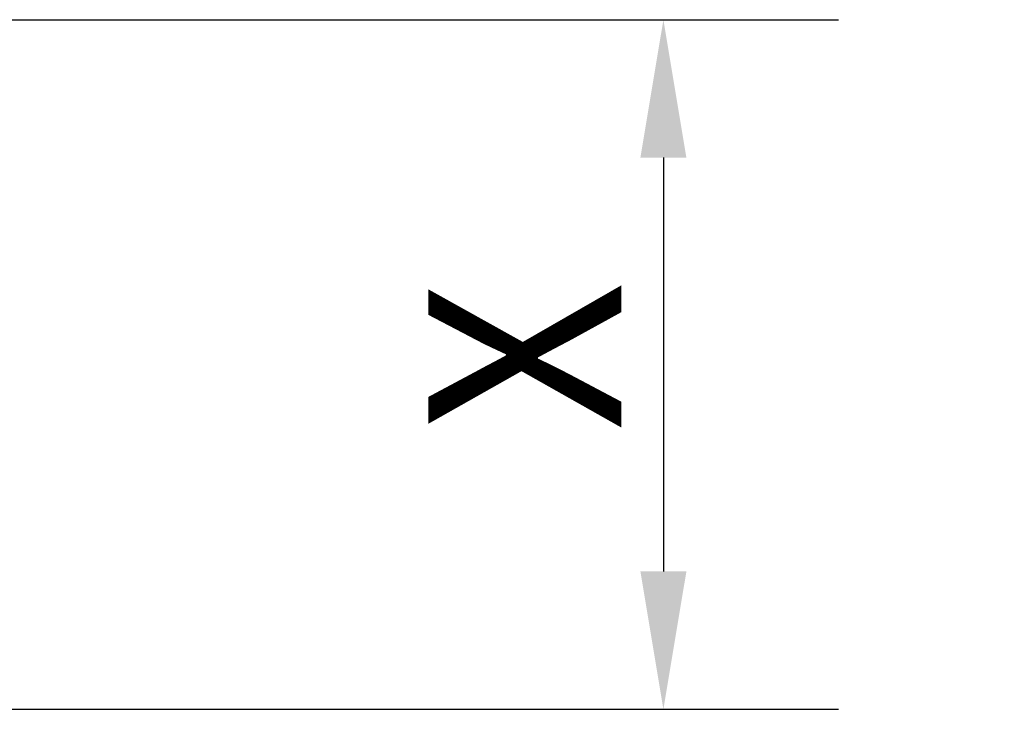
# Model space of a CAD drawing. Units: millimetres. Extents: x 60 to 2463, y 60 to 1722.
# Drawn here: x 1686 to 1793, y 1092 to 1167 of the extents above; entities that cross this region are included whole.
import ezdxf

# ---------------------------------------------------------------- set-up
doc = ezdxf.new("R2010")
doc.units = ezdxf.units.MM
doc.header["$LTSCALE"] = 6
doc.layers.add('Dimensions(ISO)', color=7, linetype='Continuous', lineweight=25)
doc.styles.add('Current-BSI', font='arial.ttf')
doc.dimstyles.new('SB Produksjon', dxfattribs={"dimscale": 6, "dimtxt": 3.5, "dimasz": 2.5, "dimexe": 3.175, "dimexo": 0, "dimgap": 0.762, "dimtad": 1, "dimdec": 1, "dimrnd": 1e-08, "dimtxsty": 'Current-BSI', "dimcen": 0.09, "dimdle": 10, "dimclrd": 7, "dimclre": 7, "dimclrt": 7, "dimadec": 0, "dimazin": 2, "dimtfac": 1, "dimtdec": 1, "dimtmove": 0, "dimatfit": 3, "dimfxl": 1, "dimtolj": 1, "dimtzin": 0, "dimlwd": 25, "dimlwe": 25, "dimarcsym": 0})

# ---------------------------------------------------------------- blocks, each defined once
blk = doc.blocks.new('*D30')
at = {"layer": 'Defpoints', "color": 0, "linetype": 'Continuous', "transparency": 16777216}
for p in [(1608.14, 1166.62), (1683.14, 1091.62), (1756.01, 1091.62)]:
    blk.add_point(p, dxfattribs=at)
at = {"layer": 'Dimensions(ISO)', "color": 7, "linetype": 'Continuous', "lineweight": 25, "transparency": 16777216}
for p, q in [((1608.14, 1166.62), (1775.06, 1166.62)), ((1756.01, 1151.62), (1756.01, 1106.62)), ((1683.14, 1091.62), (1775.06, 1091.62))]:
    blk.add_line(p, q, dxfattribs=at)
at = {"layer": 'Dimensions(ISO)', "color": 7, "linetype": 'Continuous', "transparency": 16777216}
for points in [[(1753.51, 1151.62), (1758.51, 1151.62), (1756.01, 1166.62)], [(1753.51, 1106.62), (1758.51, 1106.62), (1756.01, 1091.62)]]:
    blk.add_solid(points, dxfattribs=at)
at = {"layer": 'Dimensions(ISO)', "color": 1, "linetype": 'Continuous', "lineweight": 25, "transparency": 16777216, "insert": (1730.44, 1115.36), "char_height": 21, "attachment_point": 1, "rotation": 90, "style": 'Current-BSI'}
blk.add_mtext('\\A1; \\fArial|b0|i0;X', dxfattribs=at)

msp = doc.modelspace()

# ---------------------------------------------------------------- dimensions: what is measured, and where the dimension line sits
at = {"layer": 'Dimensions(ISO)', "color": 7, "linetype": 'Continuous', "lineweight": 25}
dim = msp.add_linear_dim(base=(1756.01, 1091.62), p1=(1608.14, 1166.62), p2=(1683.14, 1091.62), angle=90, text=' \\fArial|b0|i0;X', dimstyle='SB Produksjon', override={"dimgap": 0.762, "dimdec": 1, "dimclrt": 1, "dimtol": 0, "dimlim": 0, "dimtp": 0, "dimtm": 0, "dimtdec": 1, "dimtofl": 0, "dimatfit": 1}, dxfattribs=at)
dim.commit()
dim.dimension.update_dxf_attribs({"geometry": '*D30', "text_midpoint": (1756.01, 1129.12), "dimtype": 160})

doc.saveas('drawing.dxf')
